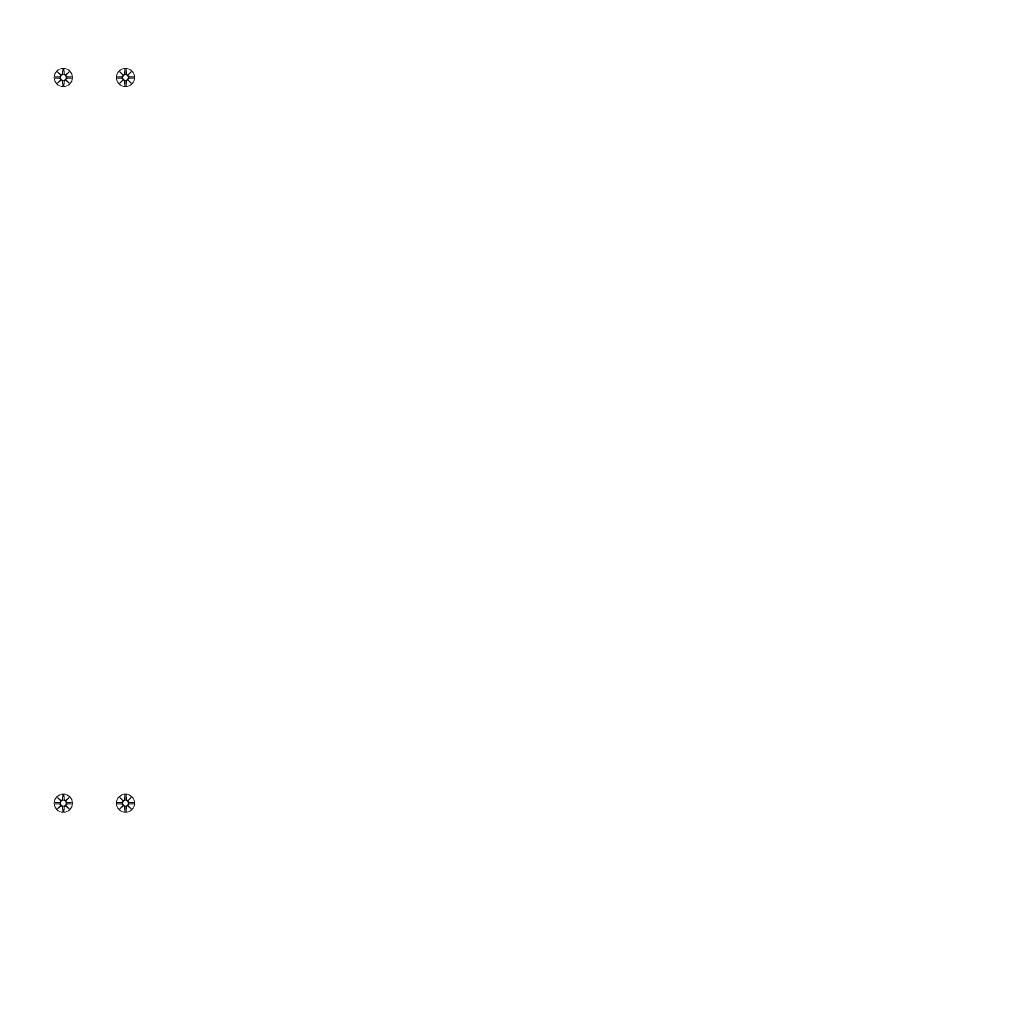
# Model space of a CAD drawing. Units: millimetres. Extents: x -716 to 14940, y -993 to 11509.
# Drawn here: x 8958 to 9528, y 2952 to 3520 of the extents above; entities that cross this region are included whole.
import ezdxf

# ---------------------------------------------------------------- set-up
doc = ezdxf.new("R2010")
doc.units = ezdxf.units.MM
doc.layers.add('Dimensions', color=7, linetype='Continuous')
doc.layers.add('Widoczne (ISO)', color=7, linetype='Continuous', lineweight=15)
doc.styles.get("Standard").update_dxf_attribs({"font": 'arial.ttf'})
doc.dimstyles.new('Leikkiset keinu', dxfattribs={"dimtxt": 150, "dimasz": 2.5, "dimexe": 0.06, "dimexo": 0.625, "dimtad": 0, "dimtih": 1, "dimtoh": 1, "dimdec": 0, "dimtxsty": 'Standard', "dimcen": 2.5, "dimadec": 0, "dimazin": 0, "dimtfac": 1, "dimtmove": 0, "dimatfit": 3, "dimfxl": 1, "dimarcsym": 0})

# ---------------------------------------------------------------- blocks, each defined once
blk = doc.blocks.new('*D13')
at = {"layer": 'Defpoints', "color": 0}
for p in [(324.41, 5148.55), (13677.82, 3017.45), (13677.82, -894.9)]:
    blk.add_point(p, dxfattribs=at)
at = {"layer": 'Dimensions', "color": 0, "lineweight": -2}
for p, q in [((324.41, 5147.93), (324.41, -894.96)), ((13677.82, 3016.83), (13677.82, -894.96)), ((326.91, -894.9), (6725.62, -894.9)), ((13675.32, -894.9), (7276.62, -894.9))]:
    blk.add_line(p, q, dxfattribs=at)
at = {"layer": 'Dimensions', "color": 0}
for points in [[(326.91, -894.48), (326.91, -895.32), (324.41, -894.9)], [(13675.32, -895.32), (13675.32, -894.48), (13677.82, -894.9)]]:
    blk.add_solid(points, dxfattribs=at)
at = {"layer": 'Dimensions', "color": 0, "insert": (7001.12, -894.9), "char_height": 150, "attachment_point": 5}
blk.add_mtext('13353', dxfattribs=at)
blk = doc.blocks.new('*D15')
at = {"layer": 'Defpoints', "color": 0}
for p in [(7079.95, 8383.11), (6582.82, 1753.6), (14712.72, 1753.6)]:
    blk.add_point(p, dxfattribs=at)
at = {"layer": 'Dimensions', "color": 0, "lineweight": -2}
for p, q in [((7080.57, 8383.11), (14712.78, 8383.11)), ((14712.72, 8380.61), (14712.72, 5145.56)), ((14712.72, 1756.1), (14712.72, 4991.16)), ((6583.45, 1753.6), (14712.78, 1753.6))]:
    blk.add_line(p, q, dxfattribs=at)
at = {"layer": 'Dimensions', "color": 0}
for points in [[(14713.13, 8380.61), (14712.3, 8380.61), (14712.72, 8383.11)], [(14712.3, 1756.1), (14713.13, 1756.1), (14712.72, 1753.6)]]:
    blk.add_solid(points, dxfattribs=at)
at = {"layer": 'Dimensions', "color": 0, "insert": (14712.72, 5068.36), "char_height": 150, "attachment_point": 5}
blk.add_mtext('6630', dxfattribs=at)

msp = doc.modelspace()

# ---------------------------------------------------------------- linework, layer by layer
at = {"layer": 'Widoczne (ISO)'}
for p, q in [((8979.46, 3490.36), (8981.29, 3488.64)), ((8979.46, 3490.36), (8981.1, 3488.73)), ((8981.19, 3488.53), (8979.46, 3490.36)), ((8982.45, 3491.76), (8982.34, 3489.33)), ((8983.19, 3491.76), (8983.31, 3489.33)), ((8984.35, 3488.64), (8986.18, 3490.36)), ((8986.18, 3490.36), (8984.45, 3488.53)), ((8986.18, 3490.36), (8984.55, 3488.73)), ((9015.46, 3490.36), (9017.29, 3488.64)), ((9015.46, 3490.36), (9017.1, 3488.73)), ((9017.19, 3488.53), (9015.46, 3490.36)), ((9018.45, 3491.76), (9018.34, 3489.33)), ((9019.19, 3491.76), (9019.31, 3489.33)), ((9020.35, 3488.64), (9022.18, 3490.36)), ((9022.18, 3490.36), (9020.45, 3488.53)), ((9022.18, 3490.36), (9020.55, 3488.73)), ((8978.06, 3487.37), (8980.5, 3487.49)), ((8978.06, 3486.63), (8980.5, 3486.52)), ((8979.46, 3483.64), (8981.19, 3485.47)), ((8981.29, 3485.37), (8979.46, 3483.64)), ((8979.46, 3483.64), (8981.1, 3485.28)), ((8981.1, 3488.73), (8981.27, 3488.56)), ((8981.1, 3485.28), (8981.27, 3485.45)), ((8982.45, 3482.24), (8982.34, 3484.68)), ((8983.19, 3482.24), (8983.31, 3484.68)), ((8986.18, 3483.64), (8984.35, 3485.37)), ((8984.55, 3488.73), (8984.38, 3488.56)), ((8984.55, 3485.28), (8984.38, 3485.45)), ((8984.45, 3485.47), (8986.18, 3483.64)), ((8986.18, 3483.64), (8984.55, 3485.28)), ((8987.58, 3487.37), (8985.15, 3487.49)), ((8987.58, 3486.63), (8985.15, 3486.52)), ((9014.06, 3487.37), (9016.5, 3487.49)), ((9014.06, 3486.63), (9016.5, 3486.52)), ((9015.46, 3483.64), (9017.19, 3485.47)), ((9017.29, 3485.37), (9015.46, 3483.64)), ((9015.46, 3483.64), (9017.1, 3485.28)), ((9017.1, 3488.73), (9017.27, 3488.56)), ((9017.1, 3485.28), (9017.27, 3485.45)), ((9018.45, 3482.24), (9018.34, 3484.68)), ((9019.19, 3482.24), (9019.31, 3484.68)), ((9022.18, 3483.64), (9020.35, 3485.37)), ((9020.55, 3488.73), (9020.38, 3488.56)), ((9020.55, 3485.28), (9020.38, 3485.45)), ((9020.45, 3485.47), (9022.18, 3483.64)), ((9022.18, 3483.64), (9020.55, 3485.28)), ((9023.58, 3487.37), (9021.15, 3487.49)), ((9023.58, 3486.63), (9021.15, 3486.52)), ((8979.46, 3070.36), (8981.29, 3068.64)), ((8979.46, 3070.36), (8981.1, 3068.73)), ((8981.19, 3068.53), (8979.46, 3070.36)), ((8981.1, 3068.73), (8981.27, 3068.56)), ((8982.45, 3071.76), (8982.34, 3069.33)), ((8983.19, 3071.76), (8983.31, 3069.33)), ((8984.35, 3068.64), (8986.18, 3070.36)), ((8984.55, 3068.73), (8984.38, 3068.56)), ((8986.18, 3070.36), (8984.45, 3068.53)), ((8986.18, 3070.36), (8984.55, 3068.73)), ((9015.46, 3070.36), (9017.29, 3068.64)), ((9015.46, 3070.36), (9017.1, 3068.73)), ((9017.19, 3068.53), (9015.46, 3070.36)), ((9017.1, 3068.73), (9017.27, 3068.56)), ((9018.45, 3071.76), (9018.34, 3069.33)), ((9019.19, 3071.76), (9019.31, 3069.33)), ((9020.35, 3068.64), (9022.18, 3070.36)), ((9020.55, 3068.73), (9020.38, 3068.56)), ((9022.18, 3070.36), (9020.45, 3068.53)), ((9022.18, 3070.36), (9020.55, 3068.73)), ((8978.06, 3067.37), (8980.5, 3067.49)), ((8978.06, 3066.63), (8980.5, 3066.52)), ((8979.46, 3063.64), (8981.19, 3065.47)), ((8981.29, 3065.37), (8979.46, 3063.64)), ((8979.46, 3063.64), (8981.1, 3065.28)), ((8981.1, 3065.28), (8981.27, 3065.45)), ((8982.45, 3062.24), (8982.34, 3064.68)), ((8983.19, 3062.24), (8983.31, 3064.68)), ((8986.18, 3063.64), (8984.35, 3065.37)), ((8984.55, 3065.28), (8984.38, 3065.45)), ((8984.45, 3065.47), (8986.18, 3063.64)), ((8986.18, 3063.64), (8984.55, 3065.28)), ((8987.58, 3067.37), (8985.15, 3067.49)), ((8987.58, 3066.63), (8985.15, 3066.52)), ((9014.06, 3067.37), (9016.5, 3067.49)), ((9014.06, 3066.63), (9016.5, 3066.52)), ((9015.46, 3063.64), (9017.19, 3065.47)), ((9017.29, 3065.37), (9015.46, 3063.64)), ((9015.46, 3063.64), (9017.1, 3065.28)), ((9017.1, 3065.28), (9017.27, 3065.45)), ((9018.45, 3062.24), (9018.34, 3064.68)), ((9019.19, 3062.24), (9019.31, 3064.68)), ((9022.18, 3063.64), (9020.35, 3065.37)), ((9020.55, 3065.28), (9020.38, 3065.45)), ((9020.45, 3065.47), (9022.18, 3063.64)), ((9022.18, 3063.64), (9020.55, 3065.28)), ((9023.58, 3067.37), (9021.15, 3067.49)), ((9023.58, 3066.63), (9021.15, 3066.52))]:
    msp.add_line(p, q, dxfattribs=at)
for centre, radius in [((8982.82, 3487), 5.25), ((9018.82, 3487), 5.25), ((8982.82, 3487), 1.68), ((9018.82, 3487), 1.68), ((8982.82, 3067), 5.25), ((8982.82, 3067), 1.68), ((9018.82, 3067), 5.25), ((9018.82, 3067), 1.68)]:
    msp.add_circle(centre, radius, dxfattribs=at)
for centre, start, end in [((8980.46, 3488.26), 272.7265, 20.3031), ((8980.46, 3485.74), 339.6969, 87.2735), ((8981.56, 3489.36), 249.6969, 357.2735), ((8981.56, 3484.64), 2.7265, 110.3031), ((8984.08, 3489.36), 182.7265, 290.3031), ((8984.08, 3484.64), 69.6969, 177.2735), ((8985.18, 3488.26), 159.6969, 267.2735), ((8985.18, 3485.74), 92.7265, 200.3031), ((9016.46, 3488.26), 272.7265, 20.3031), ((9016.46, 3485.74), 339.6969, 87.2735), ((9017.56, 3489.36), 249.6969, 357.2735), ((9017.56, 3484.64), 2.7265, 110.3031), ((9020.08, 3489.36), 182.7265, 290.3031), ((9020.08, 3484.64), 69.6969, 177.2735), ((9021.18, 3488.26), 159.6969, 267.2735), ((9021.18, 3485.74), 92.7265, 200.3031), ((8980.46, 3068.26), 272.7265, 20.3031), ((8981.56, 3069.36), 249.6969, 357.2735), ((8984.08, 3069.36), 182.7265, 290.3031), ((8985.18, 3068.26), 159.6969, 267.2735), ((9016.46, 3068.26), 272.7265, 20.3031), ((9017.56, 3069.36), 249.6969, 357.2735), ((9020.08, 3069.36), 182.7265, 290.3031), ((9021.18, 3068.26), 159.6969, 267.2735), ((8980.46, 3065.74), 339.6969, 87.2735), ((8981.56, 3064.64), 2.7265, 110.3031), ((8984.08, 3064.64), 69.6969, 177.2735), ((8985.18, 3065.74), 92.7265, 200.3031), ((9016.46, 3065.74), 339.6969, 87.2735), ((9017.56, 3064.64), 2.7265, 110.3031), ((9020.08, 3064.64), 69.6969, 177.2735), ((9021.18, 3065.74), 92.7265, 200.3031)]:
    msp.add_arc(centre, 0.778, start, end, dxfattribs=at)
for centre, major_axis, start_param, end_param in [((8981.49, 3489.29), (0.471, 0.498), 3.293586, 3.60854), ((8980.54, 3488.34), (0.498, 0.471), 5.816238, 6.131192), ((8980.54, 3485.67), (-0.498, 0.471), 3.293586, 3.60854), ((8981.49, 3484.72), (-0.471, 0.498), 5.816238, 6.131192), ((8984.16, 3489.29), (0.471, -0.498), 5.816238, 6.131192), ((8984.16, 3484.72), (-0.471, -0.498), 3.293586, 3.60854), ((8985.11, 3488.34), (0.498, -0.471), 3.293586, 3.60854), ((8985.11, 3485.67), (-0.498, -0.471), 5.816238, 6.131192), ((9017.49, 3489.29), (0.471, 0.498), 3.293586, 3.60854), ((9016.54, 3488.34), (0.498, 0.471), 5.816238, 6.131192), ((9016.54, 3485.67), (-0.498, 0.471), 3.293586, 3.60854), ((9017.49, 3484.72), (-0.471, 0.498), 5.816238, 6.131192), ((9020.16, 3489.29), (0.471, -0.498), 5.816238, 6.131192), ((9020.16, 3484.72), (-0.471, -0.498), 3.293586, 3.60854), ((9021.11, 3488.34), (0.498, -0.471), 3.293586, 3.60854), ((9021.11, 3485.67), (-0.498, -0.471), 5.816238, 6.131192), ((8981.49, 3069.29), (0.471, 0.498), 3.293586, 3.60854), ((8980.54, 3068.34), (0.498, 0.471), 5.816238, 6.131192), ((8984.16, 3069.29), (0.471, -0.498), 5.816238, 6.131192), ((8985.11, 3068.34), (0.498, -0.471), 3.293586, 3.60854), ((9017.49, 3069.29), (0.471, 0.498), 3.293586, 3.60854), ((9016.54, 3068.34), (0.498, 0.471), 5.816238, 6.131192), ((9020.16, 3069.29), (0.471, -0.498), 5.816238, 6.131192), ((9021.11, 3068.34), (0.498, -0.471), 3.293586, 3.60854), ((8980.54, 3065.67), (-0.498, 0.471), 3.293586, 3.60854), ((8981.49, 3064.72), (-0.471, 0.498), 5.816238, 6.131192), ((8984.16, 3064.72), (-0.471, -0.498), 3.293586, 3.60854), ((8985.11, 3065.67), (-0.498, -0.471), 5.816238, 6.131192), ((9016.54, 3065.67), (-0.498, 0.471), 3.293586, 3.60854), ((9017.49, 3064.72), (-0.471, 0.498), 5.816238, 6.131192), ((9020.16, 3064.72), (-0.471, -0.498), 3.293586, 3.60854), ((9021.11, 3065.67), (-0.498, -0.471), 5.816238, 6.131192)]:
    msp.add_ellipse(centre, major_axis=major_axis, ratio=0.988452, start_param=start_param, end_param=end_param, dxfattribs=at)
for points, weights in [([(8982.45, 3491.71), (8982.43, 3490.12), (8982.41, 3489.32)], [1.0013490209, 1.09697588554, 1.06380331295]), ([(8983.23, 3489.32), (8983.22, 3490.12), (8983.19, 3491.71)], [1.06380331295, 1.09697588554, 1.0013490209]), ([(9018.45, 3491.71), (9018.43, 3490.12), (9018.41, 3489.32)], [1.0013490209, 1.09697588554, 1.06380331295]), ([(9019.23, 3489.32), (9019.22, 3490.12), (9019.19, 3491.71)], [1.06380331295, 1.09697588554, 1.0013490209]), ([(8980.5, 3487.41), (8979.71, 3487.4), (8978.11, 3487.37)], [1.06380331295, 1.09697588554, 1.0013490209]), ([(8978.11, 3486.63), (8979.71, 3486.61), (8980.5, 3486.59)], [1.0013490209, 1.09697588554, 1.06380331295]), ([(8982.41, 3484.68), (8982.43, 3483.89), (8982.45, 3482.29)], [1.06380331295, 1.09697588554, 1.0013490209]), ([(8983.19, 3482.29), (8983.22, 3483.89), (8983.23, 3484.68)], [1.0013490209, 1.09697588554, 1.06380331295]), ([(8987.53, 3487.37), (8985.94, 3487.4), (8985.14, 3487.41)], [1.0013490209, 1.09697588554, 1.06380331295]), ([(8985.14, 3486.59), (8985.94, 3486.61), (8987.53, 3486.63)], [1.06380331295, 1.09697588554, 1.0013490209]), ([(9016.5, 3487.41), (9015.71, 3487.4), (9014.11, 3487.37)], [1.06380331295, 1.09697588554, 1.0013490209]), ([(9014.11, 3486.63), (9015.71, 3486.61), (9016.5, 3486.59)], [1.0013490209, 1.09697588554, 1.06380331295]), ([(9018.41, 3484.68), (9018.43, 3483.89), (9018.45, 3482.29)], [1.06380331295, 1.09697588554, 1.0013490209]), ([(9019.19, 3482.29), (9019.22, 3483.89), (9019.23, 3484.68)], [1.0013490209, 1.09697588554, 1.06380331295]), ([(9023.53, 3487.37), (9021.94, 3487.4), (9021.14, 3487.41)], [1.0013490209, 1.09697588554, 1.06380331295]), ([(9021.14, 3486.59), (9021.94, 3486.61), (9023.53, 3486.63)], [1.06380331295, 1.09697588554, 1.0013490209]), ([(8982.45, 3071.71), (8982.43, 3070.12), (8982.41, 3069.32)], [1.0013490209, 1.09697588554, 1.06380331295]), ([(8983.23, 3069.32), (8983.22, 3070.12), (8983.19, 3071.71)], [1.06380331295, 1.09697588554, 1.0013490209]), ([(9018.45, 3071.71), (9018.43, 3070.12), (9018.41, 3069.32)], [1.0013490209, 1.09697588554, 1.06380331295]), ([(9019.23, 3069.32), (9019.22, 3070.12), (9019.19, 3071.71)], [1.06380331295, 1.09697588554, 1.0013490209]), ([(8980.5, 3067.41), (8979.71, 3067.4), (8978.11, 3067.37)], [1.06380331295, 1.09697588554, 1.0013490209]), ([(8978.11, 3066.63), (8979.71, 3066.61), (8980.5, 3066.59)], [1.0013490209, 1.09697588554, 1.06380331295]), ([(8982.41, 3064.68), (8982.43, 3063.89), (8982.45, 3062.29)], [1.06380331295, 1.09697588554, 1.0013490209]), ([(8983.19, 3062.29), (8983.22, 3063.89), (8983.23, 3064.68)], [1.0013490209, 1.09697588554, 1.06380331295]), ([(8987.53, 3067.37), (8985.94, 3067.4), (8985.14, 3067.41)], [1.0013490209, 1.09697588554, 1.06380331295]), ([(8985.14, 3066.59), (8985.94, 3066.61), (8987.53, 3066.63)], [1.06380331295, 1.09697588554, 1.0013490209]), ([(9016.5, 3067.41), (9015.71, 3067.4), (9014.11, 3067.37)], [1.06380331295, 1.09697588554, 1.0013490209]), ([(9014.11, 3066.63), (9015.71, 3066.61), (9016.5, 3066.59)], [1.0013490209, 1.09697588554, 1.06380331295]), ([(9018.41, 3064.68), (9018.43, 3063.89), (9018.45, 3062.29)], [1.06380331295, 1.09697588554, 1.0013490209]), ([(9019.19, 3062.29), (9019.22, 3063.89), (9019.23, 3064.68)], [1.0013490209, 1.09697588554, 1.06380331295]), ([(9023.53, 3067.37), (9021.94, 3067.4), (9021.14, 3067.41)], [1.0013490209, 1.09697588554, 1.06380331295]), ([(9021.14, 3066.59), (9021.94, 3066.61), (9023.53, 3066.63)], [1.06380331295, 1.09697588554, 1.0013490209])]:
    msp.add_rational_spline(points, weights, degree=2, dxfattribs=at)
for points in [[(8982.45, 3491.71), (8982.45, 3491.73), (8982.45, 3491.75), (8982.45, 3491.76)], [(8983.19, 3491.76), (8983.19, 3491.75), (8983.19, 3491.73), (8983.19, 3491.71)], [(9018.45, 3491.71), (9018.45, 3491.73), (9018.45, 3491.75), (9018.45, 3491.76)], [(9019.19, 3491.76), (9019.19, 3491.75), (9019.19, 3491.73), (9019.19, 3491.71)], [(8978.06, 3487.37), (8978.08, 3487.37), (8978.1, 3487.37), (8978.11, 3487.37)], [(8978.11, 3486.63), (8978.1, 3486.63), (8978.08, 3486.63), (8978.06, 3486.63)], [(8987.53, 3487.37), (8987.55, 3487.37), (8987.57, 3487.37), (8987.58, 3487.37)], [(8987.58, 3486.63), (8987.57, 3486.63), (8987.55, 3486.63), (8987.53, 3486.63)], [(9014.06, 3487.37), (9014.08, 3487.37), (9014.1, 3487.37), (9014.11, 3487.37)], [(9014.11, 3486.63), (9014.1, 3486.63), (9014.08, 3486.63), (9014.06, 3486.63)], [(9023.53, 3487.37), (9023.55, 3487.37), (9023.57, 3487.37), (9023.58, 3487.37)], [(9023.58, 3486.63), (9023.57, 3486.63), (9023.55, 3486.63), (9023.53, 3486.63)], [(8982.45, 3482.24), (8982.45, 3482.26), (8982.45, 3482.28), (8982.45, 3482.29)], [(8983.19, 3482.29), (8983.19, 3482.28), (8983.19, 3482.26), (8983.19, 3482.24)], [(9018.45, 3482.24), (9018.45, 3482.26), (9018.45, 3482.28), (9018.45, 3482.29)], [(9019.19, 3482.29), (9019.19, 3482.28), (9019.19, 3482.26), (9019.19, 3482.24)], [(8982.45, 3071.71), (8982.45, 3071.73), (8982.45, 3071.75), (8982.45, 3071.76)], [(8983.19, 3071.76), (8983.19, 3071.75), (8983.19, 3071.73), (8983.19, 3071.71)], [(9018.45, 3071.71), (9018.45, 3071.73), (9018.45, 3071.75), (9018.45, 3071.76)], [(9019.19, 3071.76), (9019.19, 3071.75), (9019.19, 3071.73), (9019.19, 3071.71)], [(8978.06, 3067.37), (8978.08, 3067.37), (8978.1, 3067.37), (8978.11, 3067.37)], [(8978.11, 3066.63), (8978.1, 3066.63), (8978.08, 3066.63), (8978.06, 3066.63)], [(8982.45, 3062.24), (8982.45, 3062.26), (8982.45, 3062.28), (8982.45, 3062.29)], [(8983.19, 3062.29), (8983.19, 3062.28), (8983.19, 3062.26), (8983.19, 3062.24)], [(8987.53, 3067.37), (8987.55, 3067.37), (8987.57, 3067.37), (8987.58, 3067.37)], [(8987.58, 3066.63), (8987.57, 3066.63), (8987.55, 3066.63), (8987.53, 3066.63)], [(9014.06, 3067.37), (9014.08, 3067.37), (9014.1, 3067.37), (9014.11, 3067.37)], [(9014.11, 3066.63), (9014.1, 3066.63), (9014.08, 3066.63), (9014.06, 3066.63)], [(9018.45, 3062.24), (9018.45, 3062.26), (9018.45, 3062.28), (9018.45, 3062.29)], [(9019.19, 3062.29), (9019.19, 3062.28), (9019.19, 3062.26), (9019.19, 3062.24)], [(9023.53, 3067.37), (9023.55, 3067.37), (9023.57, 3067.37), (9023.58, 3067.37)], [(9023.58, 3066.63), (9023.57, 3066.63), (9023.55, 3066.63), (9023.53, 3066.63)]]:
    msp.add_open_spline(points, degree=3, dxfattribs=at)
for points, knots in [([(8981.27, 3488.56), (8981.29, 3488.49), (8981.31, 3488.42), (8981.33, 3488.27), (8981.33, 3488.19), (8981.3, 3488.01), (8981.27, 3487.93), (8981.19, 3487.78), (8981.14, 3487.71), (8981.01, 3487.59), (8980.94, 3487.54), (8980.79, 3487.46), (8980.7, 3487.43), (8980.57, 3487.41), (8980.54, 3487.41), (8980.5, 3487.41)], [0.3513232, 0.3513232, 0.3513232, 0.3513232, 0.3724042, 0.3724042, 0.3973446, 0.3973446, 0.422285, 0.422285, 0.4472253, 0.4472253, 0.4721657, 0.4721657, 0.4989585, 0.4989585, 0.5097069, 0.5097069, 0.5097069, 0.5097069]), ([(8980.5, 3486.59), (8980.54, 3486.59), (8980.57, 3486.59), (8980.7, 3486.57), (8980.79, 3486.54), (8980.94, 3486.47), (8981.01, 3486.42), (8981.14, 3486.3), (8981.19, 3486.22), (8981.27, 3486.08), (8981.3, 3485.99), (8981.33, 3485.82), (8981.33, 3485.73), (8981.31, 3485.58), (8981.29, 3485.52), (8981.27, 3485.45)], [0.334863, 0.334863, 0.334863, 0.334863, 0.3456115, 0.3456115, 0.3724042, 0.3724042, 0.3973446, 0.3973446, 0.422285, 0.422285, 0.4472253, 0.4472253, 0.4721657, 0.4721657, 0.4932467, 0.4932467, 0.4932467, 0.4932467]), ([(8982.41, 3489.32), (8982.41, 3489.29), (8982.41, 3489.25), (8982.39, 3489.13), (8982.36, 3489.04), (8982.29, 3488.89), (8982.24, 3488.82), (8982.12, 3488.69), (8982.04, 3488.64), (8981.9, 3488.56), (8981.81, 3488.53), (8981.64, 3488.5), (8981.55, 3488.49), (8981.4, 3488.51), (8981.33, 3488.53), (8981.27, 3488.56)], [0.334863, 0.334863, 0.334863, 0.334863, 0.3456115, 0.3456115, 0.3724042, 0.3724042, 0.3973446, 0.3973446, 0.422285, 0.422285, 0.4472253, 0.4472253, 0.4721657, 0.4721657, 0.4932467, 0.4932467, 0.4932467, 0.4932467]), ([(8981.27, 3485.45), (8981.33, 3485.48), (8981.4, 3485.49), (8981.55, 3485.51), (8981.64, 3485.51), (8981.81, 3485.48), (8981.9, 3485.45), (8982.04, 3485.37), (8982.12, 3485.32), (8982.24, 3485.19), (8982.29, 3485.12), (8982.36, 3484.97), (8982.39, 3484.88), (8982.41, 3484.75), (8982.41, 3484.72), (8982.41, 3484.68)], [0.3513232, 0.3513232, 0.3513232, 0.3513232, 0.3724042, 0.3724042, 0.3973446, 0.3973446, 0.422285, 0.422285, 0.4472253, 0.4472253, 0.4721657, 0.4721657, 0.4989585, 0.4989585, 0.5097069, 0.5097069, 0.5097069, 0.5097069]), ([(8984.38, 3488.56), (8984.31, 3488.53), (8984.24, 3488.51), (8984.09, 3488.49), (8984, 3488.5), (8983.83, 3488.53), (8983.75, 3488.56), (8983.6, 3488.64), (8983.53, 3488.69), (8983.41, 3488.82), (8983.36, 3488.89), (8983.28, 3489.04), (8983.25, 3489.13), (8983.23, 3489.25), (8983.23, 3489.29), (8983.23, 3489.32)], [0.3513232, 0.3513232, 0.3513232, 0.3513232, 0.3724042, 0.3724042, 0.3973446, 0.3973446, 0.422285, 0.422285, 0.4472253, 0.4472253, 0.4721657, 0.4721657, 0.4989585, 0.4989585, 0.5097069, 0.5097069, 0.5097069, 0.5097069]), ([(8983.23, 3484.68), (8983.23, 3484.72), (8983.23, 3484.75), (8983.25, 3484.88), (8983.28, 3484.97), (8983.36, 3485.12), (8983.41, 3485.19), (8983.53, 3485.32), (8983.6, 3485.37), (8983.75, 3485.45), (8983.83, 3485.48), (8984, 3485.51), (8984.09, 3485.51), (8984.24, 3485.49), (8984.31, 3485.48), (8984.38, 3485.45)], [0.334863, 0.334863, 0.334863, 0.334863, 0.3456115, 0.3456115, 0.3724042, 0.3724042, 0.3973446, 0.3973446, 0.422285, 0.422285, 0.4472253, 0.4472253, 0.4721657, 0.4721657, 0.4932467, 0.4932467, 0.4932467, 0.4932467]), ([(8985.14, 3487.41), (8985.11, 3487.41), (8985.07, 3487.41), (8984.94, 3487.43), (8984.86, 3487.46), (8984.71, 3487.54), (8984.63, 3487.59), (8984.51, 3487.71), (8984.45, 3487.78), (8984.38, 3487.93), (8984.35, 3488.01), (8984.31, 3488.19), (8984.31, 3488.27), (8984.33, 3488.42), (8984.35, 3488.49), (8984.38, 3488.56)], [0.334863, 0.334863, 0.334863, 0.334863, 0.3456115, 0.3456115, 0.3724042, 0.3724042, 0.3973446, 0.3973446, 0.422285, 0.422285, 0.4472253, 0.4472253, 0.4721657, 0.4721657, 0.4932467, 0.4932467, 0.4932467, 0.4932467]), ([(8984.38, 3485.45), (8984.35, 3485.52), (8984.33, 3485.58), (8984.31, 3485.73), (8984.31, 3485.82), (8984.35, 3485.99), (8984.38, 3486.08), (8984.45, 3486.22), (8984.51, 3486.3), (8984.63, 3486.42), (8984.71, 3486.47), (8984.86, 3486.54), (8984.94, 3486.57), (8985.07, 3486.59), (8985.11, 3486.59), (8985.14, 3486.59)], [0.3513232, 0.3513232, 0.3513232, 0.3513232, 0.3724042, 0.3724042, 0.3973446, 0.3973446, 0.422285, 0.422285, 0.4472253, 0.4472253, 0.4721657, 0.4721657, 0.4989585, 0.4989585, 0.5097069, 0.5097069, 0.5097069, 0.5097069]), ([(9017.27, 3488.56), (9017.29, 3488.49), (9017.31, 3488.42), (9017.33, 3488.27), (9017.33, 3488.19), (9017.3, 3488.01), (9017.27, 3487.93), (9017.19, 3487.78), (9017.14, 3487.71), (9017.01, 3487.59), (9016.94, 3487.54), (9016.79, 3487.46), (9016.7, 3487.43), (9016.57, 3487.41), (9016.54, 3487.41), (9016.5, 3487.41)], [0.3513232, 0.3513232, 0.3513232, 0.3513232, 0.3724042, 0.3724042, 0.3973446, 0.3973446, 0.422285, 0.422285, 0.4472253, 0.4472253, 0.4721657, 0.4721657, 0.4989585, 0.4989585, 0.5097069, 0.5097069, 0.5097069, 0.5097069]), ([(9016.5, 3486.59), (9016.54, 3486.59), (9016.57, 3486.59), (9016.7, 3486.57), (9016.79, 3486.54), (9016.94, 3486.47), (9017.01, 3486.42), (9017.14, 3486.3), (9017.19, 3486.22), (9017.27, 3486.08), (9017.3, 3485.99), (9017.33, 3485.82), (9017.33, 3485.73), (9017.31, 3485.58), (9017.29, 3485.52), (9017.27, 3485.45)], [0.334863, 0.334863, 0.334863, 0.334863, 0.3456115, 0.3456115, 0.3724042, 0.3724042, 0.3973446, 0.3973446, 0.422285, 0.422285, 0.4472253, 0.4472253, 0.4721657, 0.4721657, 0.4932467, 0.4932467, 0.4932467, 0.4932467]), ([(9018.41, 3489.32), (9018.41, 3489.29), (9018.41, 3489.25), (9018.39, 3489.13), (9018.36, 3489.04), (9018.29, 3488.89), (9018.24, 3488.82), (9018.12, 3488.69), (9018.04, 3488.64), (9017.9, 3488.56), (9017.81, 3488.53), (9017.64, 3488.5), (9017.55, 3488.49), (9017.4, 3488.51), (9017.33, 3488.53), (9017.27, 3488.56)], [0.334863, 0.334863, 0.334863, 0.334863, 0.3456115, 0.3456115, 0.3724042, 0.3724042, 0.3973446, 0.3973446, 0.422285, 0.422285, 0.4472253, 0.4472253, 0.4721657, 0.4721657, 0.4932467, 0.4932467, 0.4932467, 0.4932467]), ([(9017.27, 3485.45), (9017.33, 3485.48), (9017.4, 3485.49), (9017.55, 3485.51), (9017.64, 3485.51), (9017.81, 3485.48), (9017.9, 3485.45), (9018.04, 3485.37), (9018.12, 3485.32), (9018.24, 3485.19), (9018.29, 3485.12), (9018.36, 3484.97), (9018.39, 3484.88), (9018.41, 3484.75), (9018.41, 3484.72), (9018.41, 3484.68)], [0.3513232, 0.3513232, 0.3513232, 0.3513232, 0.3724042, 0.3724042, 0.3973446, 0.3973446, 0.422285, 0.422285, 0.4472253, 0.4472253, 0.4721657, 0.4721657, 0.4989585, 0.4989585, 0.5097069, 0.5097069, 0.5097069, 0.5097069]), ([(9020.38, 3488.56), (9020.31, 3488.53), (9020.24, 3488.51), (9020.09, 3488.49), (9020, 3488.5), (9019.83, 3488.53), (9019.75, 3488.56), (9019.6, 3488.64), (9019.53, 3488.69), (9019.41, 3488.82), (9019.36, 3488.89), (9019.28, 3489.04), (9019.25, 3489.13), (9019.23, 3489.25), (9019.23, 3489.29), (9019.23, 3489.32)], [0.3513232, 0.3513232, 0.3513232, 0.3513232, 0.3724042, 0.3724042, 0.3973446, 0.3973446, 0.422285, 0.422285, 0.4472253, 0.4472253, 0.4721657, 0.4721657, 0.4989585, 0.4989585, 0.5097069, 0.5097069, 0.5097069, 0.5097069]), ([(9019.23, 3484.68), (9019.23, 3484.72), (9019.23, 3484.75), (9019.25, 3484.88), (9019.28, 3484.97), (9019.36, 3485.12), (9019.41, 3485.19), (9019.53, 3485.32), (9019.6, 3485.37), (9019.75, 3485.45), (9019.83, 3485.48), (9020, 3485.51), (9020.09, 3485.51), (9020.24, 3485.49), (9020.31, 3485.48), (9020.38, 3485.45)], [0.334863, 0.334863, 0.334863, 0.334863, 0.3456115, 0.3456115, 0.3724042, 0.3724042, 0.3973446, 0.3973446, 0.422285, 0.422285, 0.4472253, 0.4472253, 0.4721657, 0.4721657, 0.4932467, 0.4932467, 0.4932467, 0.4932467]), ([(9021.14, 3487.41), (9021.11, 3487.41), (9021.07, 3487.41), (9020.94, 3487.43), (9020.86, 3487.46), (9020.71, 3487.54), (9020.63, 3487.59), (9020.51, 3487.71), (9020.45, 3487.78), (9020.38, 3487.93), (9020.35, 3488.01), (9020.31, 3488.19), (9020.31, 3488.27), (9020.33, 3488.42), (9020.35, 3488.49), (9020.38, 3488.56)], [0.334863, 0.334863, 0.334863, 0.334863, 0.3456115, 0.3456115, 0.3724042, 0.3724042, 0.3973446, 0.3973446, 0.422285, 0.422285, 0.4472253, 0.4472253, 0.4721657, 0.4721657, 0.4932467, 0.4932467, 0.4932467, 0.4932467]), ([(9020.38, 3485.45), (9020.35, 3485.52), (9020.33, 3485.58), (9020.31, 3485.73), (9020.31, 3485.82), (9020.35, 3485.99), (9020.38, 3486.08), (9020.45, 3486.22), (9020.51, 3486.3), (9020.63, 3486.42), (9020.71, 3486.47), (9020.86, 3486.54), (9020.94, 3486.57), (9021.07, 3486.59), (9021.11, 3486.59), (9021.14, 3486.59)], [0.3513232, 0.3513232, 0.3513232, 0.3513232, 0.3724042, 0.3724042, 0.3973446, 0.3973446, 0.422285, 0.422285, 0.4472253, 0.4472253, 0.4721657, 0.4721657, 0.4989585, 0.4989585, 0.5097069, 0.5097069, 0.5097069, 0.5097069]), ([(8981.27, 3068.56), (8981.29, 3068.49), (8981.31, 3068.42), (8981.33, 3068.27), (8981.33, 3068.19), (8981.3, 3068.01), (8981.27, 3067.93), (8981.19, 3067.78), (8981.14, 3067.71), (8981.01, 3067.59), (8980.94, 3067.54), (8980.79, 3067.46), (8980.7, 3067.43), (8980.57, 3067.41), (8980.54, 3067.41), (8980.5, 3067.41)], [0.3513232, 0.3513232, 0.3513232, 0.3513232, 0.3724042, 0.3724042, 0.3973446, 0.3973446, 0.422285, 0.422285, 0.4472253, 0.4472253, 0.4721657, 0.4721657, 0.4989585, 0.4989585, 0.5097069, 0.5097069, 0.5097069, 0.5097069]), ([(8982.41, 3069.32), (8982.41, 3069.29), (8982.41, 3069.25), (8982.39, 3069.13), (8982.36, 3069.04), (8982.29, 3068.89), (8982.24, 3068.82), (8982.12, 3068.69), (8982.04, 3068.64), (8981.9, 3068.56), (8981.81, 3068.53), (8981.64, 3068.5), (8981.55, 3068.49), (8981.4, 3068.51), (8981.33, 3068.53), (8981.27, 3068.56)], [0.334863, 0.334863, 0.334863, 0.334863, 0.3456115, 0.3456115, 0.3724042, 0.3724042, 0.3973446, 0.3973446, 0.422285, 0.422285, 0.4472253, 0.4472253, 0.4721657, 0.4721657, 0.4932467, 0.4932467, 0.4932467, 0.4932467]), ([(8984.38, 3068.56), (8984.31, 3068.53), (8984.24, 3068.51), (8984.09, 3068.49), (8984, 3068.5), (8983.83, 3068.53), (8983.75, 3068.56), (8983.6, 3068.64), (8983.53, 3068.69), (8983.41, 3068.82), (8983.36, 3068.89), (8983.28, 3069.04), (8983.25, 3069.13), (8983.23, 3069.25), (8983.23, 3069.29), (8983.23, 3069.32)], [0.3513232, 0.3513232, 0.3513232, 0.3513232, 0.3724042, 0.3724042, 0.3973446, 0.3973446, 0.422285, 0.422285, 0.4472253, 0.4472253, 0.4721657, 0.4721657, 0.4989585, 0.4989585, 0.5097069, 0.5097069, 0.5097069, 0.5097069]), ([(8985.14, 3067.41), (8985.11, 3067.41), (8985.07, 3067.41), (8984.94, 3067.43), (8984.86, 3067.46), (8984.71, 3067.54), (8984.63, 3067.59), (8984.51, 3067.71), (8984.45, 3067.78), (8984.38, 3067.93), (8984.35, 3068.01), (8984.31, 3068.19), (8984.31, 3068.27), (8984.33, 3068.42), (8984.35, 3068.49), (8984.38, 3068.56)], [0.334863, 0.334863, 0.334863, 0.334863, 0.3456115, 0.3456115, 0.3724042, 0.3724042, 0.3973446, 0.3973446, 0.422285, 0.422285, 0.4472253, 0.4472253, 0.4721657, 0.4721657, 0.4932467, 0.4932467, 0.4932467, 0.4932467]), ([(9017.27, 3068.56), (9017.29, 3068.49), (9017.31, 3068.42), (9017.33, 3068.27), (9017.33, 3068.19), (9017.3, 3068.01), (9017.27, 3067.93), (9017.19, 3067.78), (9017.14, 3067.71), (9017.01, 3067.59), (9016.94, 3067.54), (9016.79, 3067.46), (9016.7, 3067.43), (9016.57, 3067.41), (9016.54, 3067.41), (9016.5, 3067.41)], [0.3513232, 0.3513232, 0.3513232, 0.3513232, 0.3724042, 0.3724042, 0.3973446, 0.3973446, 0.422285, 0.422285, 0.4472253, 0.4472253, 0.4721657, 0.4721657, 0.4989585, 0.4989585, 0.5097069, 0.5097069, 0.5097069, 0.5097069]), ([(9018.41, 3069.32), (9018.41, 3069.29), (9018.41, 3069.25), (9018.39, 3069.13), (9018.36, 3069.04), (9018.29, 3068.89), (9018.24, 3068.82), (9018.12, 3068.69), (9018.04, 3068.64), (9017.9, 3068.56), (9017.81, 3068.53), (9017.64, 3068.5), (9017.55, 3068.49), (9017.4, 3068.51), (9017.33, 3068.53), (9017.27, 3068.56)], [0.334863, 0.334863, 0.334863, 0.334863, 0.3456115, 0.3456115, 0.3724042, 0.3724042, 0.3973446, 0.3973446, 0.422285, 0.422285, 0.4472253, 0.4472253, 0.4721657, 0.4721657, 0.4932467, 0.4932467, 0.4932467, 0.4932467]), ([(9020.38, 3068.56), (9020.31, 3068.53), (9020.24, 3068.51), (9020.09, 3068.49), (9020, 3068.5), (9019.83, 3068.53), (9019.75, 3068.56), (9019.6, 3068.64), (9019.53, 3068.69), (9019.41, 3068.82), (9019.36, 3068.89), (9019.28, 3069.04), (9019.25, 3069.13), (9019.23, 3069.25), (9019.23, 3069.29), (9019.23, 3069.32)], [0.3513232, 0.3513232, 0.3513232, 0.3513232, 0.3724042, 0.3724042, 0.3973446, 0.3973446, 0.422285, 0.422285, 0.4472253, 0.4472253, 0.4721657, 0.4721657, 0.4989585, 0.4989585, 0.5097069, 0.5097069, 0.5097069, 0.5097069]), ([(9021.14, 3067.41), (9021.11, 3067.41), (9021.07, 3067.41), (9020.94, 3067.43), (9020.86, 3067.46), (9020.71, 3067.54), (9020.63, 3067.59), (9020.51, 3067.71), (9020.45, 3067.78), (9020.38, 3067.93), (9020.35, 3068.01), (9020.31, 3068.19), (9020.31, 3068.27), (9020.33, 3068.42), (9020.35, 3068.49), (9020.38, 3068.56)], [0.334863, 0.334863, 0.334863, 0.334863, 0.3456115, 0.3456115, 0.3724042, 0.3724042, 0.3973446, 0.3973446, 0.422285, 0.422285, 0.4472253, 0.4472253, 0.4721657, 0.4721657, 0.4932467, 0.4932467, 0.4932467, 0.4932467]), ([(8980.5, 3066.59), (8980.54, 3066.59), (8980.57, 3066.59), (8980.7, 3066.57), (8980.79, 3066.54), (8980.94, 3066.47), (8981.01, 3066.42), (8981.14, 3066.3), (8981.19, 3066.22), (8981.27, 3066.08), (8981.3, 3065.99), (8981.33, 3065.82), (8981.33, 3065.73), (8981.31, 3065.58), (8981.29, 3065.52), (8981.27, 3065.45)], [0.334863, 0.334863, 0.334863, 0.334863, 0.3456115, 0.3456115, 0.3724042, 0.3724042, 0.3973446, 0.3973446, 0.422285, 0.422285, 0.4472253, 0.4472253, 0.4721657, 0.4721657, 0.4932467, 0.4932467, 0.4932467, 0.4932467]), ([(8981.27, 3065.45), (8981.33, 3065.48), (8981.4, 3065.49), (8981.55, 3065.51), (8981.64, 3065.51), (8981.81, 3065.48), (8981.9, 3065.45), (8982.04, 3065.37), (8982.12, 3065.32), (8982.24, 3065.19), (8982.29, 3065.12), (8982.36, 3064.97), (8982.39, 3064.88), (8982.41, 3064.75), (8982.41, 3064.72), (8982.41, 3064.68)], [0.3513232, 0.3513232, 0.3513232, 0.3513232, 0.3724042, 0.3724042, 0.3973446, 0.3973446, 0.422285, 0.422285, 0.4472253, 0.4472253, 0.4721657, 0.4721657, 0.4989585, 0.4989585, 0.5097069, 0.5097069, 0.5097069, 0.5097069]), ([(8983.23, 3064.68), (8983.23, 3064.72), (8983.23, 3064.75), (8983.25, 3064.88), (8983.28, 3064.97), (8983.36, 3065.12), (8983.41, 3065.19), (8983.53, 3065.32), (8983.6, 3065.37), (8983.75, 3065.45), (8983.83, 3065.48), (8984, 3065.51), (8984.09, 3065.51), (8984.24, 3065.49), (8984.31, 3065.48), (8984.38, 3065.45)], [0.334863, 0.334863, 0.334863, 0.334863, 0.3456115, 0.3456115, 0.3724042, 0.3724042, 0.3973446, 0.3973446, 0.422285, 0.422285, 0.4472253, 0.4472253, 0.4721657, 0.4721657, 0.4932467, 0.4932467, 0.4932467, 0.4932467]), ([(8984.38, 3065.45), (8984.35, 3065.52), (8984.33, 3065.58), (8984.31, 3065.73), (8984.31, 3065.82), (8984.35, 3065.99), (8984.38, 3066.08), (8984.45, 3066.22), (8984.51, 3066.3), (8984.63, 3066.42), (8984.71, 3066.47), (8984.86, 3066.54), (8984.94, 3066.57), (8985.07, 3066.59), (8985.11, 3066.59), (8985.14, 3066.59)], [0.3513232, 0.3513232, 0.3513232, 0.3513232, 0.3724042, 0.3724042, 0.3973446, 0.3973446, 0.422285, 0.422285, 0.4472253, 0.4472253, 0.4721657, 0.4721657, 0.4989585, 0.4989585, 0.5097069, 0.5097069, 0.5097069, 0.5097069]), ([(9016.5, 3066.59), (9016.54, 3066.59), (9016.57, 3066.59), (9016.7, 3066.57), (9016.79, 3066.54), (9016.94, 3066.47), (9017.01, 3066.42), (9017.14, 3066.3), (9017.19, 3066.22), (9017.27, 3066.08), (9017.3, 3065.99), (9017.33, 3065.82), (9017.33, 3065.73), (9017.31, 3065.58), (9017.29, 3065.52), (9017.27, 3065.45)], [0.334863, 0.334863, 0.334863, 0.334863, 0.3456115, 0.3456115, 0.3724042, 0.3724042, 0.3973446, 0.3973446, 0.422285, 0.422285, 0.4472253, 0.4472253, 0.4721657, 0.4721657, 0.4932467, 0.4932467, 0.4932467, 0.4932467]), ([(9017.27, 3065.45), (9017.33, 3065.48), (9017.4, 3065.49), (9017.55, 3065.51), (9017.64, 3065.51), (9017.81, 3065.48), (9017.9, 3065.45), (9018.04, 3065.37), (9018.12, 3065.32), (9018.24, 3065.19), (9018.29, 3065.12), (9018.36, 3064.97), (9018.39, 3064.88), (9018.41, 3064.75), (9018.41, 3064.72), (9018.41, 3064.68)], [0.3513232, 0.3513232, 0.3513232, 0.3513232, 0.3724042, 0.3724042, 0.3973446, 0.3973446, 0.422285, 0.422285, 0.4472253, 0.4472253, 0.4721657, 0.4721657, 0.4989585, 0.4989585, 0.5097069, 0.5097069, 0.5097069, 0.5097069]), ([(9019.23, 3064.68), (9019.23, 3064.72), (9019.23, 3064.75), (9019.25, 3064.88), (9019.28, 3064.97), (9019.36, 3065.12), (9019.41, 3065.19), (9019.53, 3065.32), (9019.6, 3065.37), (9019.75, 3065.45), (9019.83, 3065.48), (9020, 3065.51), (9020.09, 3065.51), (9020.24, 3065.49), (9020.31, 3065.48), (9020.38, 3065.45)], [0.334863, 0.334863, 0.334863, 0.334863, 0.3456115, 0.3456115, 0.3724042, 0.3724042, 0.3973446, 0.3973446, 0.422285, 0.422285, 0.4472253, 0.4472253, 0.4721657, 0.4721657, 0.4932467, 0.4932467, 0.4932467, 0.4932467]), ([(9020.38, 3065.45), (9020.35, 3065.52), (9020.33, 3065.58), (9020.31, 3065.73), (9020.31, 3065.82), (9020.35, 3065.99), (9020.38, 3066.08), (9020.45, 3066.22), (9020.51, 3066.3), (9020.63, 3066.42), (9020.71, 3066.47), (9020.86, 3066.54), (9020.94, 3066.57), (9021.07, 3066.59), (9021.11, 3066.59), (9021.14, 3066.59)], [0.3513232, 0.3513232, 0.3513232, 0.3513232, 0.3724042, 0.3724042, 0.3973446, 0.3973446, 0.422285, 0.422285, 0.4472253, 0.4472253, 0.4721657, 0.4721657, 0.4989585, 0.4989585, 0.5097069, 0.5097069, 0.5097069, 0.5097069])]:
    msp.add_open_spline(points, degree=3, knots=knots, dxfattribs=at)

# ---------------------------------------------------------------- dimensions: what is measured, and where the dimension line sits
at = {"layer": 'Dimensions'}
dim = msp.add_linear_dim(base=(14712.72, 1753.6), p1=(7079.95, 8383.11), p2=(6582.82, 1753.6), angle=90, dimstyle='Leikkiset keinu', override={"dimlfac": 1}, dxfattribs=at)
dim.commit()
dim.dimension.update_dxf_attribs({"geometry": '*D15', "text_midpoint": (14712.72, 5068.36)})
dim = msp.add_linear_dim(base=(13677.82, -894.9), p1=(324.41, 5148.55), p2=(13677.82, 3017.45), dimstyle='Leikkiset keinu', override={"dimlfac": 1}, dxfattribs=at)
dim.commit()
dim.dimension.update_dxf_attribs({"geometry": '*D13', "text_midpoint": (7001.12, -894.9)})

doc.saveas('drawing.dxf')
